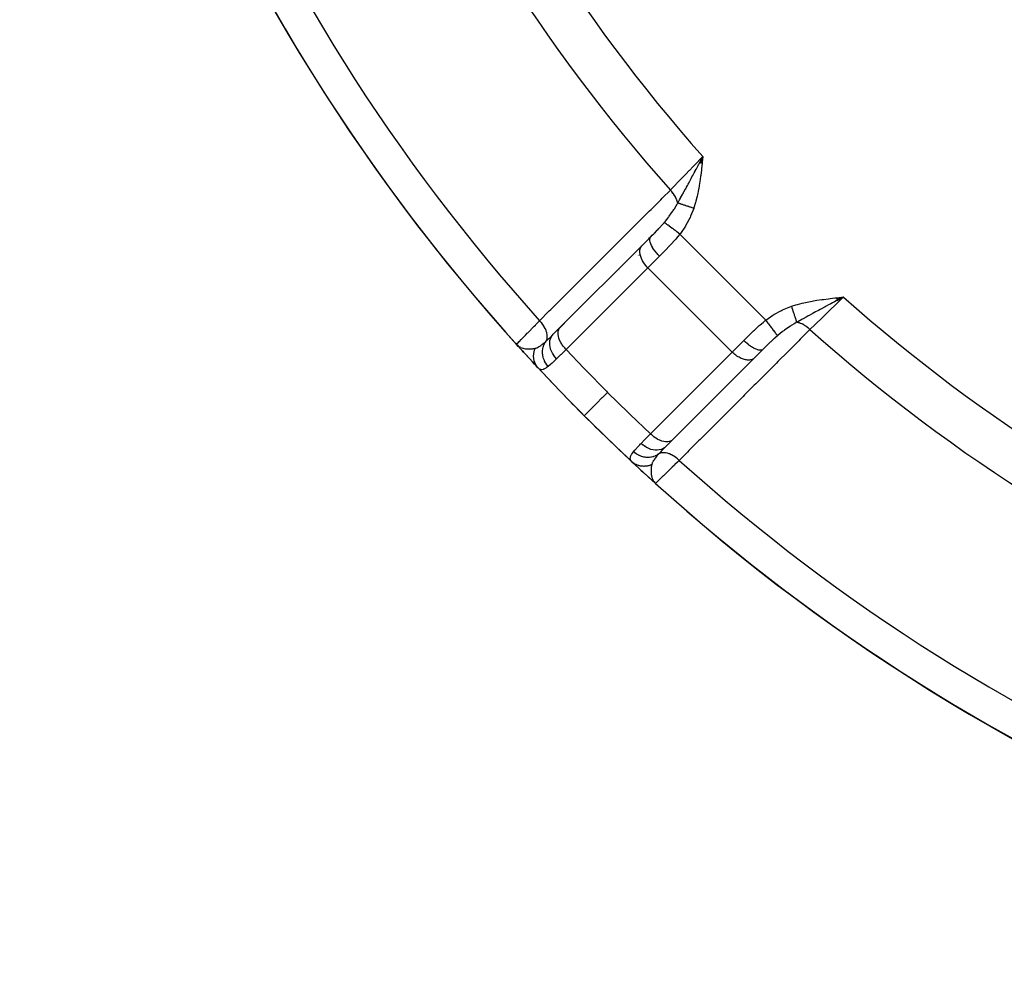
# Model space of a CAD drawing. Units: millimetres. Extents: x 50 to 712, y -324 to 170.
# Drawn here: x 58 to 83, y -151 to -126 of the extents above; entities that cross this region are included whole.
import ezdxf

# ---------------------------------------------------------------- set-up
doc = ezdxf.new("R2010")
doc.units = ezdxf.units.MM
doc.linetypes.add('DASHED', pattern=[9.652, 8.128, -1.524])
doc.layers.add('nevidi', color=4, linetype='DASHED')

msp = doc.modelspace()

# ---------------------------------------------------------------- linework, layer by layer
at = {"color": 2}
for p, q in [((75.607, -129.935), (75.689, -129.775)), ((75.609, -129.935), (75.689, -129.775)), ((75.612, -129.935), (75.689, -129.775)), ((75.615, -129.936), (75.689, -129.775)), ((75.618, -129.936), (75.689, -129.775)), ((75.621, -129.936), (75.689, -129.775)), ((75.624, -129.937), (75.689, -129.775)), ((75.627, -129.937), (75.689, -129.775)), ((75.629, -129.937), (75.689, -129.775)), ((75.632, -129.938), (75.689, -129.775)), ((75.635, -129.938), (75.689, -129.775)), ((75.638, -129.938), (75.689, -129.775)), ((75.64, -129.869), (75.667, -129.817)), ((75.641, -129.938), (75.689, -129.775)), ((75.644, -129.939), (75.689, -129.775)), ((75.647, -129.939), (75.689, -129.775)), ((75.649, -129.939), (75.689, -129.775)), ((75.652, -129.94), (75.689, -129.775)), ((75.655, -129.94), (75.689, -129.775)), ((75.658, -129.94), (75.689, -129.775)), ((75.661, -129.941), (75.689, -129.775)), ((75.664, -129.941), (75.689, -129.775)), ((75.667, -129.941), (75.689, -129.775)), ((75.67, -129.942), (75.689, -129.775)), ((74.203, -131.968), (74.378, -131.794)), ((74.378, -131.794), (74.324, -131.847)), ((74.372, -131.801), (74.378, -131.794)), ((72.093, -134.079), (74.151, -132.022)), ((74.151, -132.022), (74.372, -131.801)), ((79.059, -133.336), (79.225, -133.311)), ((79.059, -133.333), (79.225, -133.311)), ((79.059, -133.33), (79.225, -133.311)), ((79.06, -133.347), (79.225, -133.311)), ((79.06, -133.345), (79.225, -133.311)), ((79.06, -133.342), (79.225, -133.311)), ((79.06, -133.339), (79.225, -133.311)), ((79.061, -133.356), (79.225, -133.311)), ((79.061, -133.353), (79.225, -133.311)), ((79.061, -133.35), (79.225, -133.311)), ((79.062, -133.365), (79.225, -133.311)), ((79.062, -133.362), (79.225, -133.311)), ((79.062, -133.359), (79.225, -133.311)), ((79.063, -133.373), (79.225, -133.311)), ((79.063, -133.37), (79.225, -133.311)), ((79.063, -133.368), (79.225, -133.311)), ((79.064, -133.385), (79.225, -133.311)), ((79.064, -133.382), (79.225, -133.311)), ((79.064, -133.379), (79.225, -133.311)), ((79.064, -133.376), (79.225, -133.311)), ((79.065, -133.393), (79.225, -133.311)), ((79.065, -133.39), (79.225, -133.311)), ((79.065, -133.388), (79.225, -133.311)), ((72.206, -133.966), (72.091, -134.081)), ((71.925, -134.247), (72.103, -134.069)), ((71.926, -134.245), (71.925, -134.247)), ((72.093, -134.079), (72.103, -134.069)), ((71.045, -134.546), (71, -134.5)), ((71.046, -134.547), (71, -134.5)), ((71.048, -134.549), (71, -134.5)), ((71.049, -134.551), (71, -134.5)), ((71.041, -134.543), (71, -134.5)), ((71.042, -134.544), (71, -134.5)), ((71.04, -134.543), (71, -134.5)), ((71.046, -134.55), (71, -134.5)), ((71.055, -134.559), (71, -134.5)), ((71.056, -134.561), (71, -134.5)), ((71.053, -134.557), (71, -134.5)), ((71.047, -134.552), (71, -134.5)), ((71.046, -134.55), (71, -134.5)), ((71.044, -134.549), (71, -134.5)), ((71.047, -134.552), (71, -134.5)), ((71.047, -134.552), (71, -134.5)), ((71.047, -134.551), (71, -134.5)), ((71.042, -134.541), (71.029, -134.528)), ((71.041, -134.541), (71.029, -134.529)), ((71.043, -134.542), (71.03, -134.529)), ((71.041, -134.539), (71.032, -134.53)), ((77.206, -134.622), (76.988, -134.84)), ((74.85, -136.978), (76.982, -134.847)), ((76.978, -134.849), (74.921, -136.907)), ((76.988, -134.84), (76.978, -134.849)), ((74.931, -136.897), (74.753, -137.075)), ((74.828, -137.001), (74.838, -136.991)), ((74.931, -136.897), (74.921, -136.907)), ((73.906, -137.454), (73.901, -137.45)), ((74.449, -137.951), (74.489, -137.989)), ((74.451, -137.954), (74.5, -138)), ((74.452, -137.953), (74.5, -138)), ((74.453, -137.957), (74.5, -138)), ((74.454, -137.955), (74.482, -137.982)), ((74.454, -137.955), (74.482, -137.982)), ((74.455, -137.956), (74.5, -138)), ((74.455, -137.958), (74.5, -138)), ((74.455, -137.958), (74.5, -138)), ((74.456, -137.956), (74.482, -137.982)), ((74.458, -137.957), (74.482, -137.982)), ((74.458, -137.957), (74.482, -137.982)), ((74.461, -137.959), (74.476, -137.975)), ((74.463, -137.96), (74.468, -137.966)), ((74.463, -137.962), (74.478, -137.977)), ((74.463, -137.962), (74.478, -137.977)), ((74.482, -137.982), (74.489, -137.989)), ((74.489, -137.99), (74.5, -138)), ((74.491, -137.991), (74.5, -138)), ((74.491, -137.991), (74.5, -138)), ((74.491, -137.991), (74.5, -138)), ((74.492, -137.992), (74.5, -138)), ((74.492, -137.992), (74.5, -138)), ((74.492, -137.992), (74.5, -138)), ((74.492, -137.992), (74.5, -138)), ((74.493, -137.993), (74.5, -138)), ((74.493, -137.993), (74.5, -138)), ((74.501, -137.999), (74.5, -138))]:
    msp.add_line(p, q, dxfattribs=at)
for points in [[(79.225, -133.311), (79.108, -133.373), (79.066, -133.395)], [(71, -134.5), (71.026, -134.526), (71.039, -134.536)], [(71.179, -134.697), (71.141, -134.656), (71.071, -134.579)], [(71.546, -135.094), (71.505, -135.051), (71.455, -134.997), (71.399, -134.937)], [(73.906, -137.454), (73.949, -137.495), (74.003, -137.545)], [(74.128, -137.661), (74.197, -137.724), (74.269, -137.79), (74.344, -137.859), (74.421, -137.929)]]:
    msp.add_lwpolyline(points, dxfattribs=at)
for radius, start, end in [(48.5, 357.3856, 357.2378), (24.5, 180, 0), (48.5, 182.9245, 222.0755), (25.5, 194.7678, 255.2322), (48.5, 222.2378, 222.3871), (48.5, 222.5351, 222.5956), (48.5, 222.7795, 223.0218), (48.5, 223.0413, 225), (48.5, 225, 226.9636), (48.5, 227.9246, 267.0754)]:
    msp.add_arc((107, -102), radius, start, end, dxfattribs=at)
at = {"layer": 'nevidi', "color": 7, "linetype": 'Continuous'}
for p, q in [((74.694, -131.457), (74.694, -131.456)), ((74.702, -131.478), (74.702, -131.477)), ((75.112, -131.725), (77.275, -133.888)), ((73.997, -132.245), (73.996, -132.245)), ((74.035, -132.254), (74.034, -132.254)), ((74.084, -132.264), (74.082, -132.263)), ((74.597, -132.281), (74.307, -132.572)), ((74.307, -132.572), (72.25, -134.629)), ((73.564, -132.605), (73.565, -132.607)), ((73.569, -132.611), (73.571, -132.613)), ((73.598, -132.642), (73.599, -132.644)), ((74.307, -132.572), (76.428, -134.693)), ((76.428, -134.693), (76.719, -134.403)), ((74.371, -136.75), (76.428, -134.693)), ((76.868, -135.386), (76.868, -135.385)), ((73.907, -137.456), (73.906, -137.454)), ((74.489, -137.989), (74.5, -138))]:
    msp.add_line(p, q, dxfattribs=at)
for points in [[(74.873, -130.616), (74.876, -130.612), (74.925, -130.561), (75.016, -130.468), (75.028, -130.456), (75.088, -130.395), (75.176, -130.303), (75.189, -130.29), (75.26, -130.217), (75.346, -130.129), (75.359, -130.115), (75.441, -130.031), (75.521, -129.949), (75.534, -129.935), (75.625, -129.841), (75.689, -129.775)], [(75.689, -129.775), (75.675, -129.912), (75.672, -129.942), (75.657, -130.081), (75.654, -130.108), (75.637, -130.247), (75.633, -130.275), (75.613, -130.413), (75.609, -130.441), (75.585, -130.578), (75.58, -130.606), (75.552, -130.741), (75.546, -130.769), (75.513, -130.901), (75.505, -130.931), (75.465, -131.063), (75.46, -131.078)], [(75.057, -130.944), (75.102, -130.866), (75.105, -130.86), (75.125, -130.825), (75.131, -130.814), (75.153, -130.775), (75.18, -130.725), (75.188, -130.712), (75.2, -130.689), (75.204, -130.682), (75.214, -130.663), (75.256, -130.587), (75.257, -130.585), (75.277, -130.548), (75.302, -130.501), (75.308, -130.489), (75.317, -130.473), (75.335, -130.44), (75.356, -130.401), (75.362, -130.39), (75.395, -130.327), (75.416, -130.288), (75.437, -130.248), (75.444, -130.235), (75.471, -130.185), (75.493, -130.145), (75.498, -130.134), (75.52, -130.093), (75.527, -130.08), (75.57, -129.999), (75.582, -129.977), (75.583, -129.975), (75.594, -129.955), (75.604, -129.935)], [(71.582, -133.904), (71.826, -133.66), (71.863, -133.623), (72.106, -133.38), (72.143, -133.343), (72.387, -133.1), (72.423, -133.063), (72.667, -132.82), (72.703, -132.783), (72.947, -132.54), (72.984, -132.503), (73.227, -132.26), (73.264, -132.223), (73.507, -131.98), (73.544, -131.943), (73.788, -131.7), (73.824, -131.663), (74.068, -131.42), (74.105, -131.383), (74.348, -131.14), (74.385, -131.103), (74.629, -130.86), (74.665, -130.823), (74.873, -130.616)], [(75.057, -130.944), (75.052, -130.921), (75.05, -130.914), (75.047, -130.902), (75.046, -130.9), (75.036, -130.868), (75.033, -130.862), (75.03, -130.853), (75.029, -130.851), (75.013, -130.815), (75.01, -130.808), (75.008, -130.804), (75.006, -130.802), (74.984, -130.762), (74.98, -130.755), (74.979, -130.752), (74.95, -130.709), (74.948, -130.706), (74.946, -130.704), (74.945, -130.702), (74.912, -130.659), (74.911, -130.658), (74.91, -130.657), (74.905, -130.651), (74.873, -130.616)], [(74.719, -131.431), (74.721, -131.429), (74.746, -131.399), (74.813, -131.314), (74.827, -131.296), (74.829, -131.294), (74.832, -131.29), (74.843, -131.274), (74.903, -131.192), (74.931, -131.151), (74.946, -131.129), (74.959, -131.109), (74.972, -131.089), (75.017, -131.016), (75.034, -130.986), (75.049, -130.959), (75.057, -130.944)], [(75.46, -131.078), (75.443, -131.072), (75.442, -131.072), (75.423, -131.065), (75.422, -131.065), (75.421, -131.065), (75.42, -131.065), (75.403, -131.059), (75.401, -131.058), (75.382, -131.052), (75.381, -131.051), (75.378, -131.05), (75.376, -131.05), (75.362, -131.045), (75.361, -131.045), (75.342, -131.039), (75.341, -131.038), (75.334, -131.036), (75.333, -131.035), (75.323, -131.032), (75.321, -131.032), (75.303, -131.026), (75.302, -131.025), (75.292, -131.022), (75.29, -131.021), (75.284, -131.019), (75.283, -131.019), (75.265, -131.013), (75.264, -131.013), (75.251, -131.008), (75.249, -131.008), (75.247, -131.007), (75.245, -131.006), (75.229, -131.001), (75.227, -131), (75.211, -130.995), (75.211, -130.995), (75.21, -130.995), (75.21, -130.995), (75.194, -130.989), (75.193, -130.989), (75.178, -130.984), (75.176, -130.983), (75.175, -130.983), (75.173, -130.983), (75.161, -130.979), (75.16, -130.978), (75.146, -130.973), (75.145, -130.973), (75.14, -130.972), (75.139, -130.971), (75.131, -130.968), (75.13, -130.968), (75.116, -130.964), (75.115, -130.963), (75.109, -130.961), (75.108, -130.961), (75.103, -130.959), (75.101, -130.959), (75.089, -130.955), (75.088, -130.954), (75.08, -130.952), (75.079, -130.951), (75.077, -130.95), (75.076, -130.95), (75.065, -130.947), (75.064, -130.946), (75.057, -130.944)], [(75.46, -131.078), (75.381, -131.277), (75.369, -131.304), (75.265, -131.498), (75.25, -131.523), (75.125, -131.707), (75.112, -131.725)], [(74.378, -131.794), (74.416, -131.755), (74.452, -131.719), (74.465, -131.706), (74.495, -131.675), (74.541, -131.627), (74.549, -131.619), (74.554, -131.614), (74.58, -131.587), (74.629, -131.534), (74.641, -131.521), (74.656, -131.504), (74.712, -131.44), (74.719, -131.431)], [(75.112, -131.725), (75.077, -131.698), (75.075, -131.697), (75.068, -131.691), (75.066, -131.69), (75.034, -131.666), (75.033, -131.665), (75.017, -131.653), (75.016, -131.652), (74.992, -131.635), (74.991, -131.634), (74.969, -131.617), (74.967, -131.616), (74.952, -131.605), (74.95, -131.603), (74.922, -131.582), (74.921, -131.581), (74.913, -131.576), (74.912, -131.575), (74.879, -131.55), (74.877, -131.549), (74.877, -131.549), (74.875, -131.548), (74.843, -131.524), (74.842, -131.523), (74.839, -131.52), (74.838, -131.52), (74.813, -131.501), (74.812, -131.5), (74.804, -131.494), (74.803, -131.494), (74.786, -131.481), (74.785, -131.48), (74.774, -131.472), (74.773, -131.471), (74.763, -131.464), (74.762, -131.463), (74.75, -131.454), (74.749, -131.453), (74.744, -131.449), (74.743, -131.449), (74.731, -131.44), (74.73, -131.439), (74.729, -131.438), (74.729, -131.438), (74.72, -131.431)], [(75.112, -131.725), (75.054, -131.796), (75.008, -131.849), (74.99, -131.87), (74.878, -131.993), (74.876, -131.995), (74.858, -132.015), (74.743, -132.135), (74.724, -132.154), (74.699, -132.179), (74.61, -132.269), (74.597, -132.281)], [(74.307, -132.572), (74.291, -132.555), (74.247, -132.505), (74.207, -132.452), (74.174, -132.397), (74.146, -132.343), (74.125, -132.288), (74.111, -132.235), (74.105, -132.184), (74.105, -132.137), (74.113, -132.093), (74.129, -132.055), (74.151, -132.022)], [(74.597, -132.281), (74.581, -132.265), (74.561, -132.243), (74.559, -132.241), (74.536, -132.215), (74.52, -132.197), (74.519, -132.195), (74.494, -132.165), (74.484, -132.151), (74.482, -132.149), (74.457, -132.114), (74.45, -132.104), (74.449, -132.102), (74.425, -132.064), (74.421, -132.058), (74.42, -132.056), (74.398, -132.016), (74.397, -132.014), (74.396, -132.012), (74.378, -131.971), (74.377, -131.969), (74.364, -131.931), (74.364, -131.93), (74.363, -131.926), (74.356, -131.895), (74.356, -131.893), (74.355, -131.888), (74.354, -131.862), (74.354, -131.861), (74.354, -131.853), (74.357, -131.834), (74.357, -131.833), (74.36, -131.824), (74.366, -131.81)], [(77.922, -133.54), (78.026, -133.508), (78.07, -133.495), (78.188, -133.464), (78.232, -133.454), (78.353, -133.428), (78.395, -133.42), (78.518, -133.398), (78.56, -133.391), (78.683, -133.373), (78.726, -133.367), (78.849, -133.351), (78.892, -133.346), (79.014, -133.333), (79.058, -133.328), (79.182, -133.315), (79.225, -133.311)], [(79.066, -133.395), (79.045, -133.406), (79, -133.43), (78.949, -133.457), (78.908, -133.48), (78.855, -133.507), (78.793, -133.541), (78.764, -133.556), (78.752, -133.562), (78.673, -133.605), (78.639, -133.623), (78.6, -133.644), (78.526, -133.683), (78.499, -133.698), (78.491, -133.702), (78.453, -133.723), (78.438, -133.731), (78.347, -133.78), (78.337, -133.786), (78.311, -133.8), (78.287, -133.813), (78.21, -133.856), (78.186, -133.869), (78.176, -133.875), (78.078, -133.93), (78.056, -133.943)], [(79.225, -133.311), (79.22, -133.315), (79.076, -133.455), (79.051, -133.48), (79.037, -133.493), (78.887, -133.638), (78.871, -133.654), (78.858, -133.667), (78.705, -133.816), (78.696, -133.824), (78.683, -133.837), (78.532, -133.984), (78.531, -133.985), (78.519, -133.996), (78.384, -134.127)], [(77.275, -133.888), (77.452, -133.766), (77.477, -133.75), (77.669, -133.644), (77.696, -133.631), (77.902, -133.547), (77.922, -133.54)], [(78.056, -133.943), (78.053, -133.935), (78.053, -133.934), (78.049, -133.923), (78.049, -133.922), (78.049, -133.921), (78.049, -133.921), (78.045, -133.91), (78.045, -133.909), (78.041, -133.897), (78.041, -133.896), (78.04, -133.893), (78.039, -133.892), (78.036, -133.883), (78.036, -133.882), (78.032, -133.869), (78.031, -133.868), (78.029, -133.862), (78.029, -133.861), (78.027, -133.854), (78.026, -133.853), (78.021, -133.838), (78.021, -133.837), (78.018, -133.828), (78.017, -133.827), (78.016, -133.822), (78.015, -133.821), (78.01, -133.805), (78.01, -133.804), (78.006, -133.791), (78.005, -133.79), (78.005, -133.788), (78.004, -133.787), (77.999, -133.77), (77.998, -133.769), (77.993, -133.752), (77.993, -133.752), (77.992, -133.751), (77.987, -133.734), (77.986, -133.732), (77.98, -133.715), (77.98, -133.713), (77.979, -133.711), (77.979, -133.71), (77.974, -133.696), (77.973, -133.694), (77.967, -133.676), (77.967, -133.674), (77.965, -133.669), (77.965, -133.667), (77.961, -133.656), (77.96, -133.655), (77.954, -133.636), (77.954, -133.635), (77.95, -133.625), (77.95, -133.624), (77.948, -133.616), (77.947, -133.615), (77.941, -133.596), (77.94, -133.594), (77.936, -133.581), (77.935, -133.579), (77.934, -133.575), (77.933, -133.574), (77.927, -133.555), (77.927, -133.553), (77.922, -133.54)], [(71, -134.5), (71, -134.5), (71.004, -134.496), (71.007, -134.493), (71.009, -134.492), (71.028, -134.472), (71.03, -134.47), (71.033, -134.466), (71.068, -134.431), (71.073, -134.426), (71.074, -134.425), (71.122, -134.376), (71.129, -134.368), (71.138, -134.359), (71.19, -134.305), (71.199, -134.296), (71.223, -134.272), (71.273, -134.221), (71.284, -134.21), (71.327, -134.166), (71.369, -134.123), (71.381, -134.11), (71.447, -134.043), (71.476, -134.013), (71.489, -133.999), (71.581, -133.905), (71.582, -133.904)], [(71.743, -134.422), (71.756, -134.397), (71.758, -134.392), (71.758, -134.391), (71.76, -134.387), (71.768, -134.358), (71.769, -134.352), (71.77, -134.351), (71.77, -134.347), (71.774, -134.314), (71.774, -134.308), (71.774, -134.307), (71.774, -134.302), (71.772, -134.266), (71.772, -134.26), (71.772, -134.259), (71.771, -134.254), (71.764, -134.216), (71.762, -134.21), (71.762, -134.209), (71.761, -134.204), (71.749, -134.164), (71.746, -134.157), (71.746, -134.156), (71.744, -134.151), (71.726, -134.11), (71.723, -134.104), (71.723, -134.103), (71.72, -134.098), (71.698, -134.057), (71.694, -134.05), (71.694, -134.05), (71.691, -134.045), (71.664, -134.004), (71.66, -133.997), (71.66, -133.997), (71.656, -133.992), (71.626, -133.953), (71.62, -133.946), (71.62, -133.946), (71.616, -133.942), (71.582, -133.904)], [(76.719, -134.403), (76.821, -134.301), (76.828, -134.294), (76.846, -134.276), (76.965, -134.161), (76.985, -134.142), (77.007, -134.122), (77.109, -134.028), (77.13, -134.01), (77.204, -133.946), (77.26, -133.9), (77.275, -133.888)], [(77.569, -134.28), (77.563, -134.272), (77.562, -134.271), (77.56, -134.269), (77.56, -134.269), (77.552, -134.257), (77.551, -134.257), (77.546, -134.25), (77.546, -134.25), (77.538, -134.239), (77.537, -134.238), (77.528, -134.226), (77.527, -134.225), (77.521, -134.216), (77.52, -134.215), (77.506, -134.196), (77.505, -134.195), (77.501, -134.189), (77.5, -134.188), (77.48, -134.161), (77.479, -134.16), (77.478, -134.159), (77.477, -134.158), (77.454, -134.126), (77.452, -134.125), (77.45, -134.121), (77.449, -134.12), (77.427, -134.09), (77.425, -134.088), (77.418, -134.078), (77.417, -134.076), (77.398, -134.051), (77.397, -134.05), (77.383, -134.031), (77.382, -134.03), (77.368, -134.011), (77.366, -134.009), (77.347, -133.983), (77.345, -133.981), (77.336, -133.969), (77.335, -133.967), (77.309, -133.932), (77.308, -133.931), (77.305, -133.927), (77.303, -133.925), (77.275, -133.888)], [(78.056, -133.943), (77.984, -133.983), (77.929, -134.017), (77.911, -134.028), (77.891, -134.041), (77.849, -134.069), (77.745, -134.142), (77.725, -134.157), (77.723, -134.158), (77.71, -134.168), (77.686, -134.187), (77.583, -134.269), (77.571, -134.279), (77.569, -134.281)], [(78.384, -134.127), (78.346, -134.092), (78.343, -134.09), (78.342, -134.089), (78.336, -134.084), (78.299, -134.056), (78.296, -134.054), (78.291, -134.05), (78.284, -134.045), (78.25, -134.023), (78.248, -134.021), (78.238, -134.016), (78.232, -134.012), (78.201, -133.995), (78.198, -133.994), (78.185, -133.987), (78.178, -133.984), (78.152, -133.972), (78.149, -133.971), (78.132, -133.964), (78.125, -133.962), (78.103, -133.955), (78.1, -133.954), (78.079, -133.948), (78.073, -133.946), (78.056, -133.943)], [(71.743, -134.422), (71.762, -134.405), (71.817, -134.353), (71.83, -134.34), (71.864, -134.307), (71.913, -134.258), (71.925, -134.247)], [(72.01, -134.863), (71.975, -134.825), (71.974, -134.824), (71.973, -134.823), (71.938, -134.776), (71.937, -134.775), (71.937, -134.774), (71.906, -134.725), (71.906, -134.724), (71.905, -134.723), (71.88, -134.672), (71.879, -134.671), (71.879, -134.67), (71.859, -134.618), (71.859, -134.617), (71.859, -134.616), (71.845, -134.564), (71.845, -134.563), (71.845, -134.562), (71.838, -134.51), (71.838, -134.509), (71.838, -134.508), (71.837, -134.458), (71.837, -134.457), (71.837, -134.456), (71.843, -134.408), (71.843, -134.407), (71.843, -134.406), (71.855, -134.361), (71.856, -134.36), (71.856, -134.359), (71.874, -134.317), (71.874, -134.316), (71.875, -134.315), (71.898, -134.277), (71.899, -134.277), (71.9, -134.276), (71.925, -134.247)], [(72.25, -134.629), (72.233, -134.612), (72.214, -134.591), (72.213, -134.59), (72.189, -134.562), (72.175, -134.544), (72.175, -134.543), (72.15, -134.509), (72.141, -134.495), (72.14, -134.494), (72.116, -134.455), (72.111, -134.445), (72.11, -134.444), (72.089, -134.4), (72.087, -134.394), (72.086, -134.393), (72.068, -134.345), (72.068, -134.344), (72.067, -134.343), (72.055, -134.295), (72.055, -134.294), (72.054, -134.292), (72.048, -134.248), (72.048, -134.247), (72.047, -134.241), (72.047, -134.204), (72.047, -134.203), (72.048, -134.194), (72.053, -134.163), (72.053, -134.162), (72.056, -134.15), (72.065, -134.126), (72.065, -134.125), (72.071, -134.112), (72.082, -134.093), (72.083, -134.093), (72.093, -134.079)], [(78.384, -134.127), (78.14, -134.371), (78.104, -134.408), (77.86, -134.652), (77.824, -134.688), (77.58, -134.932), (77.544, -134.969), (77.3, -135.212), (77.264, -135.249), (77.02, -135.493), (76.984, -135.529), (76.74, -135.773), (76.704, -135.809), (76.46, -136.053), (76.423, -136.09), (76.18, -136.333), (76.143, -136.37), (75.9, -136.613), (75.863, -136.65), (75.62, -136.894), (75.583, -136.93), (75.34, -137.174), (75.303, -137.21), (75.096, -137.418)], [(71.471, -134.598), (71.488, -134.593), (71.511, -134.586), (71.517, -134.583), (71.525, -134.579), (71.558, -134.563), (71.562, -134.561), (71.569, -134.557), (71.617, -134.525), (71.624, -134.52), (71.633, -134.514), (71.645, -134.505), (71.675, -134.48), (71.683, -134.474), (71.738, -134.427), (71.743, -134.422)], [(71.798, -135.055), (71.767, -135.018), (71.767, -135.017), (71.766, -135.017), (71.764, -135.014), (71.735, -134.971), (71.735, -134.97), (71.732, -134.966), (71.731, -134.963), (71.708, -134.922), (71.708, -134.921), (71.704, -134.912), (71.702, -134.909), (71.687, -134.871), (71.686, -134.869), (71.681, -134.856), (71.68, -134.853), (71.67, -134.818), (71.67, -134.816), (71.666, -134.798), (71.665, -134.795), (71.659, -134.764), (71.659, -134.762), (71.656, -134.739), (71.656, -134.736), (71.655, -134.709), (71.655, -134.708), (71.655, -134.681), (71.655, -134.678), (71.656, -134.656), (71.656, -134.654), (71.66, -134.623), (71.66, -134.62), (71.663, -134.603), (71.663, -134.602), (71.671, -134.568), (71.672, -134.565), (71.676, -134.552), (71.676, -134.551), (71.69, -134.514), (71.691, -134.512), (71.694, -134.504), (71.695, -134.503), (71.715, -134.465), (71.716, -134.462), (71.718, -134.458), (71.719, -134.457), (71.743, -134.422)], [(77.206, -134.622), (77.19, -134.634), (77.189, -134.635), (77.189, -134.635), (77.166, -134.643), (77.165, -134.643), (77.162, -134.644), (77.138, -134.646), (77.136, -134.646), (77.13, -134.646), (77.105, -134.644), (77.104, -134.644), (77.094, -134.642), (77.069, -134.636), (77.067, -134.635), (77.053, -134.631), (77.029, -134.622), (77.027, -134.622), (77.008, -134.613), (76.986, -134.603), (76.984, -134.602), (76.96, -134.589), (76.942, -134.579), (76.94, -134.578), (76.911, -134.56), (76.896, -134.55), (76.894, -134.548), (76.86, -134.525), (76.849, -134.516), (76.847, -134.515), (76.81, -134.485), (76.803, -134.48), (76.801, -134.478), (76.76, -134.442), (76.757, -134.439), (76.755, -134.438), (76.719, -134.403)], [(77.569, -134.281), (77.499, -134.341), (77.492, -134.348), (77.479, -134.359), (77.413, -134.42), (77.399, -134.434), (77.386, -134.446), (77.325, -134.505), (77.307, -134.523), (77.294, -134.535), (77.215, -134.613), (77.206, -134.622)], [(71.07, -134.557), (71.083, -134.565), (71.097, -134.571), (71.102, -134.574)], [(71.118, -134.581), (71.133, -134.586), (71.159, -134.594), (71.17, -134.597), (71.171, -134.598), (71.187, -134.601), (71.225, -134.608), (71.228, -134.608), (71.245, -134.61), (71.248, -134.611), (71.286, -134.613), (71.293, -134.614), (71.303, -134.614), (71.334, -134.614), (71.345, -134.613), (71.361, -134.613), (71.362, -134.613), (71.404, -134.609), (71.42, -134.607), (71.425, -134.606)], [(71.427, -134.606), (71.428, -134.606), (71.461, -134.6), (71.471, -134.598)], [(71.55, -135.099), (71.542, -135.09), (71.541, -135.089), (71.529, -135.075), (71.528, -135.074), (71.525, -135.07), (71.524, -135.068), (71.517, -135.06), (71.516, -135.058), (71.506, -135.043), (71.505, -135.042), (71.5, -135.033), (71.498, -135.031), (71.495, -135.026), (71.494, -135.025), (71.486, -135.009), (71.485, -135.007), (71.478, -134.994), (71.477, -134.992), (71.477, -134.991), (71.476, -134.989), (71.468, -134.973), (71.467, -134.971), (71.461, -134.955), (71.46, -134.953), (71.459, -134.95), (71.454, -134.936), (71.453, -134.934), (71.448, -134.916), (71.448, -134.914), (71.446, -134.91), (71.446, -134.907), (71.443, -134.897), (71.443, -134.895), (71.439, -134.877), (71.439, -134.875), (71.437, -134.865), (71.437, -134.863), (71.436, -134.857), (71.436, -134.855), (71.434, -134.837), (71.433, -134.835), (71.432, -134.82), (71.432, -134.817), (71.432, -134.816), (71.432, -134.815), (71.431, -134.796), (71.431, -134.794), (71.432, -134.776), (71.432, -134.773), (71.432, -134.771), (71.433, -134.755), (71.433, -134.753), (71.435, -134.735), (71.435, -134.732), (71.436, -134.727), (71.436, -134.725), (71.438, -134.714), (71.438, -134.712), (71.442, -134.693), (71.442, -134.692), (71.444, -134.681), (71.445, -134.679), (71.446, -134.673), (71.447, -134.671), (71.452, -134.653), (71.452, -134.651), (71.457, -134.636), (71.458, -134.634), (71.458, -134.633), (71.459, -134.631), (71.465, -134.613), (71.466, -134.612), (71.471, -134.598)], [(72.25, -134.629), (72.141, -134.735), (72.129, -134.747), (72.124, -134.752), (72.108, -134.767), (72.023, -134.85), (72.01, -134.863)], [(72.25, -134.629), (72.693, -135.095), (72.735, -135.139), (73.263, -135.676), (73.293, -135.707)], [(76.978, -134.849), (76.963, -134.861), (76.945, -134.871), (76.927, -134.88), (76.907, -134.887), (76.886, -134.892), (76.863, -134.895), (76.84, -134.896), (76.816, -134.895), (76.791, -134.893), (76.765, -134.889), (76.739, -134.883), (76.712, -134.875), (76.685, -134.865), (76.657, -134.854), (76.63, -134.841), (76.603, -134.826), (76.575, -134.81), (76.548, -134.793), (76.521, -134.774), (76.495, -134.753), (76.47, -134.732), (76.445, -134.709), (76.428, -134.693)], [(72.01, -134.863), (71.993, -134.879), (71.973, -134.898), (71.912, -134.957), (71.897, -134.97), (71.874, -134.991), (71.857, -135.006), (71.809, -135.046), (71.798, -135.055)], [(71.798, -135.055), (71.772, -135.075), (71.758, -135.085), (71.745, -135.093), (71.737, -135.098), (71.687, -135.124), (71.685, -135.125), (71.68, -135.127), (71.674, -135.129), (71.637, -135.137), (71.631, -135.137), (71.611, -135.135), (71.605, -135.134), (71.593, -135.13), (71.587, -135.128), (71.553, -135.102), (71.55, -135.099)], [(73.293, -135.707), (73.157, -135.843), (73.154, -135.846), (73.151, -135.849), (73.023, -135.977), (73.021, -135.979), (73.018, -135.982), (72.911, -136.089), (72.908, -136.092), (72.906, -136.094), (72.821, -136.179), (72.819, -136.181), (72.818, -136.182), (72.756, -136.244), (72.755, -136.245), (72.754, -136.246), (72.718, -136.282), (72.717, -136.283), (72.716, -136.284), (72.705, -136.295)], [(73.293, -135.707), (73.817, -136.222), (73.861, -136.265), (74.371, -136.75)], [(74.137, -136.99), (74.213, -136.912), (74.232, -136.893), (74.233, -136.892), (74.248, -136.876), (74.356, -136.766), (74.362, -136.76), (74.371, -136.75)], [(74.921, -136.907), (74.908, -136.917), (74.907, -136.917), (74.888, -136.929), (74.876, -136.935), (74.875, -136.935), (74.85, -136.944), (74.839, -136.947), (74.838, -136.947), (74.806, -136.952), (74.798, -136.953), (74.797, -136.953), (74.759, -136.953), (74.754, -136.952), (74.753, -136.952), (74.708, -136.946), (74.707, -136.946), (74.706, -136.945), (74.658, -136.933), (74.657, -136.933), (74.655, -136.932), (74.608, -136.914), (74.607, -136.914), (74.6, -136.911), (74.557, -136.89), (74.556, -136.89), (74.545, -136.884), (74.507, -136.861), (74.506, -136.86), (74.491, -136.85), (74.458, -136.826), (74.457, -136.825), (74.438, -136.811), (74.411, -136.788), (74.41, -136.787), (74.388, -136.767), (74.371, -136.75)], [(73.945, -137.202), (73.979, -137.16), (73.994, -137.143), (74.016, -137.118), (74.03, -137.103), (74.084, -137.046), (74.102, -137.027), (74.123, -137.005), (74.137, -136.99)], [(74.753, -137.075), (74.724, -137.1), (74.723, -137.101), (74.723, -137.102), (74.685, -137.125), (74.684, -137.126), (74.683, -137.126), (74.641, -137.144), (74.64, -137.144), (74.639, -137.145), (74.594, -137.157), (74.593, -137.157), (74.592, -137.157), (74.544, -137.163), (74.543, -137.163), (74.542, -137.163), (74.492, -137.162), (74.491, -137.162), (74.49, -137.162), (74.438, -137.155), (74.437, -137.155), (74.436, -137.155), (74.384, -137.141), (74.383, -137.141), (74.382, -137.141), (74.33, -137.121), (74.329, -137.121), (74.328, -137.12), (74.277, -137.095), (74.276, -137.094), (74.275, -137.094), (74.226, -137.063), (74.225, -137.063), (74.224, -137.062), (74.177, -137.027), (74.176, -137.026), (74.175, -137.025), (74.137, -136.99)], [(73.901, -137.45), (73.875, -137.418), (73.872, -137.413), (73.867, -137.4), (73.866, -137.395), (73.863, -137.375), (73.863, -137.369), (73.868, -137.335), (73.871, -137.326), (73.871, -137.326), (73.873, -137.32), (73.897, -137.271), (73.902, -137.263), (73.906, -137.256), (73.915, -137.242), (73.941, -137.207), (73.945, -137.202)], [(74.578, -137.257), (74.542, -137.282), (74.541, -137.282), (74.54, -137.282), (74.538, -137.284), (74.496, -137.306), (74.495, -137.306), (74.491, -137.308), (74.488, -137.309), (74.448, -137.324), (74.447, -137.324), (74.438, -137.327), (74.435, -137.328), (74.397, -137.337), (74.396, -137.337), (74.383, -137.339), (74.38, -137.34), (74.344, -137.344), (74.343, -137.344), (74.325, -137.345), (74.322, -137.345), (74.291, -137.345), (74.29, -137.345), (74.267, -137.344), (74.264, -137.344), (74.236, -137.341), (74.235, -137.341), (74.208, -137.336), (74.205, -137.335), (74.182, -137.33), (74.181, -137.33), (74.15, -137.321), (74.147, -137.32), (74.129, -137.313), (74.128, -137.313), (74.094, -137.299), (74.091, -137.298), (74.078, -137.292), (74.077, -137.291), (74.04, -137.271), (74.037, -137.27), (74.029, -137.265), (74.028, -137.264), (73.989, -137.238), (73.986, -137.236), (73.982, -137.233), (73.981, -137.232), (73.945, -137.202)], [(74.753, -137.075), (74.672, -137.157), (74.666, -137.163), (74.66, -137.17), (74.595, -137.238), (74.587, -137.247), (74.579, -137.255), (74.578, -137.257)], [(75.096, -137.418), (75.06, -137.385), (75.054, -137.38), (75.054, -137.38), (75.049, -137.376), (75.009, -137.345), (75.003, -137.34), (75.003, -137.34), (74.998, -137.337), (74.957, -137.31), (74.95, -137.306), (74.95, -137.306), (74.945, -137.303), (74.903, -137.28), (74.897, -137.277), (74.896, -137.277), (74.892, -137.275), (74.85, -137.256), (74.844, -137.254), (74.843, -137.254), (74.838, -137.252), (74.797, -137.239), (74.791, -137.238), (74.79, -137.238), (74.786, -137.237), (74.746, -137.229), (74.741, -137.228), (74.74, -137.228), (74.736, -137.228), (74.698, -137.226), (74.693, -137.226), (74.692, -137.226), (74.689, -137.226), (74.653, -137.23), (74.649, -137.23), (74.648, -137.231), (74.645, -137.231), (74.613, -137.24), (74.609, -137.242), (74.608, -137.242), (74.606, -137.243), (74.578, -137.257)], [(73.93, -137.475), (73.928, -137.473), (73.923, -137.469), (73.921, -137.468)], [(74.402, -137.528), (74.39, -137.533), (74.388, -137.534), (74.37, -137.541), (74.368, -137.542), (74.364, -137.543), (74.361, -137.544), (74.35, -137.547), (74.348, -137.548), (74.33, -137.553), (74.328, -137.554), (74.319, -137.556), (74.316, -137.556), (74.309, -137.558), (74.307, -137.558), (74.288, -137.562), (74.286, -137.562), (74.273, -137.564), (74.27, -137.564), (74.268, -137.565), (74.265, -137.565), (74.247, -137.567), (74.245, -137.567), (74.227, -137.568), (74.226, -137.568), (74.224, -137.568), (74.205, -137.569), (74.203, -137.569), (74.185, -137.568), (74.183, -137.568), (74.18, -137.568), (74.178, -137.568), (74.164, -137.567), (74.162, -137.566), (74.143, -137.564), (74.141, -137.564), (74.135, -137.563), (74.132, -137.563), (74.123, -137.561), (74.121, -137.561), (74.103, -137.557), (74.101, -137.556), (74.09, -137.554), (74.088, -137.553), (74.083, -137.552), (74.081, -137.551), (74.064, -137.546), (74.062, -137.545), (74.047, -137.54), (74.045, -137.539), (74.045, -137.539), (74.043, -137.538), (74.026, -137.531), (74.024, -137.531), (74.008, -137.523), (74.006, -137.522), (74.006, -137.522), (74.004, -137.521), (73.989, -137.514), (73.988, -137.513), (73.972, -137.504), (73.97, -137.503), (73.967, -137.5), (73.965, -137.499), (73.955, -137.493), (73.953, -137.492), (73.938, -137.481), (73.937, -137.48)], [(74.578, -137.257), (74.535, -137.305), (74.533, -137.309), (74.526, -137.317), (74.495, -137.355), (74.491, -137.361), (74.486, -137.367), (74.485, -137.368), (74.48, -137.376), (74.456, -137.411), (74.448, -137.424), (74.443, -137.431), (74.437, -137.442), (74.43, -137.456), (74.421, -137.475), (74.42, -137.476), (74.417, -137.483), (74.411, -137.497), (74.407, -137.512), (74.403, -137.525), (74.402, -137.529)], [(75.096, -137.418), (75.094, -137.42), (75.053, -137.46), (74.987, -137.524), (74.973, -137.538), (74.919, -137.59), (74.877, -137.631), (74.865, -137.643), (74.801, -137.706), (74.779, -137.727), (74.769, -137.737), (74.701, -137.804), (74.695, -137.81), (74.685, -137.818), (74.624, -137.878), (74.619, -137.883), (74.617, -137.885), (74.569, -137.932), (74.564, -137.937), (74.558, -137.943), (74.53, -137.97), (74.526, -137.974), (74.518, -137.981), (74.507, -137.993), (74.505, -137.995), (74.501, -137.999)], [(74.402, -137.529), (74.401, -137.535), (74.396, -137.563), (74.394, -137.572), (74.394, -137.573), (74.394, -137.573), (74.393, -137.58), (74.39, -137.611), (74.389, -137.621), (74.387, -137.638), (74.387, -137.639), (74.387, -137.65), (74.386, -137.666), (74.386, -137.68), (74.386, -137.689), (74.386, -137.697), (74.386, -137.707), (74.387, -137.727), (74.388, -137.739), (74.389, -137.752), (74.39, -137.755), (74.391, -137.765), (74.392, -137.775), (74.395, -137.796), (74.396, -137.801), (74.399, -137.813), (74.403, -137.83), (74.404, -137.836), (74.406, -137.841), (74.409, -137.851), (74.414, -137.867), (74.415, -137.869), (74.426, -137.898), (74.427, -137.901), (74.428, -137.903), (74.429, -137.903), (74.435, -137.917)], [(74.439, -137.924), (74.443, -137.93), (74.455, -137.949), (74.46, -137.956)], [(74.462, -137.958), (74.464, -137.961), (74.482, -137.982)]]:
    msp.add_lwpolyline(points, dxfattribs=at)
for radius, start, end in [(47.669, 182.988, 222.012), (43.024, 183.3087, 221.6913), (41.855, 183.4243, 221.5757), (41.855, 228.4243, 266.5757), (43.024, 228.3087, 266.6913), (47.669, 227.988, 267.012)]:
    msp.add_arc((107, -102), radius, start, end, dxfattribs=at)

doc.saveas('drawing.dxf')
